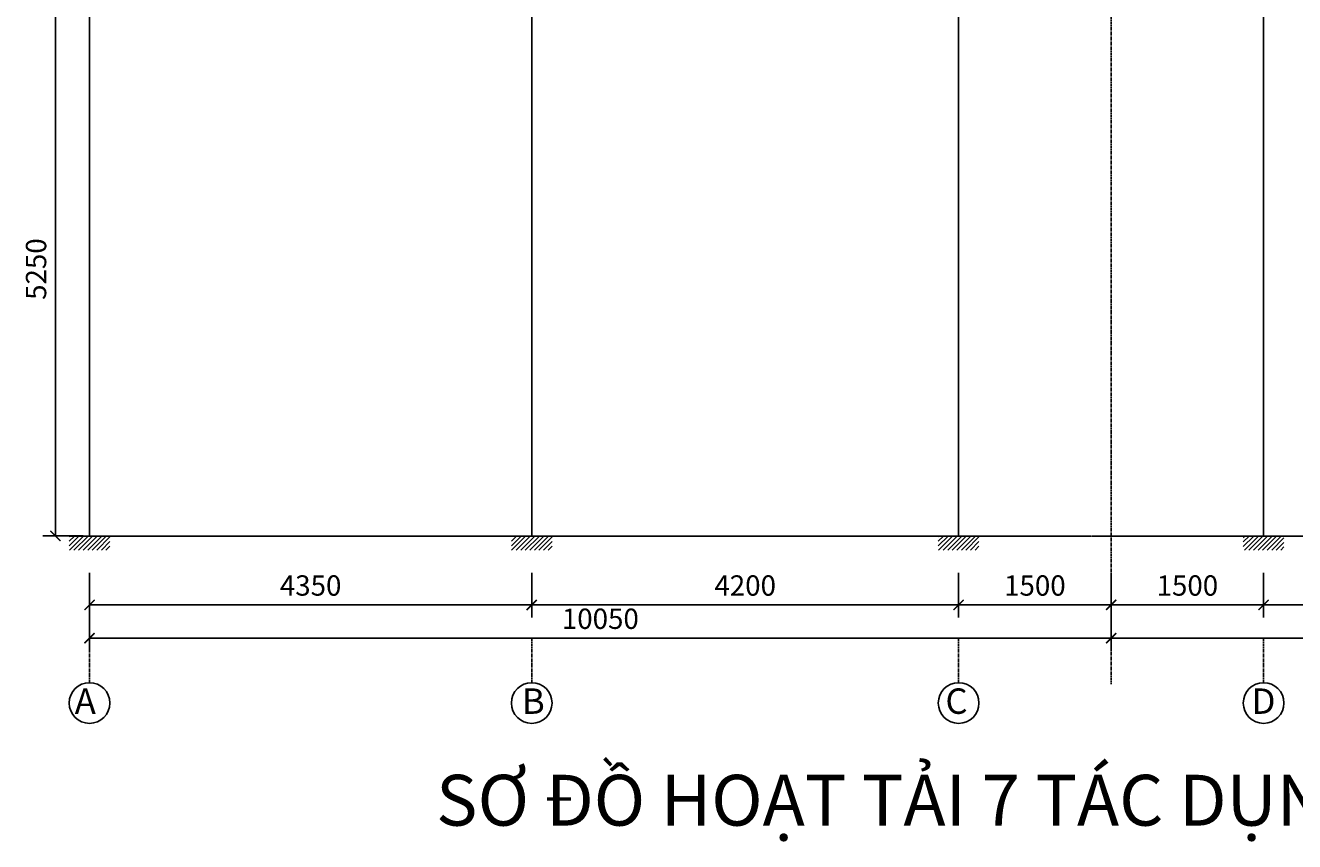
# Model space of a CAD drawing. Units: millimetres. Extents: x 165387 to 340908, y 109350 to 384891.
# Drawn here: x 243901 to 256387, y 130974 to 139002 of the extents above; entities that cross this region are included whole.
import ezdxf

# ---------------------------------------------------------------- set-up
doc = ezdxf.new("R2010")
doc.units = ezdxf.units.MM
doc.header["$PDMODE"] = 3
doc.header["$PDSIZE"] = -1
doc.linetypes.add('CENTER', pattern=[50.8, 31.75, -6.35, 6.35, -6.35])
doc.linetypes.add('CENTER2', pattern=[28.575, 19.05, -3.175, 3.175, -3.175])
for name, color, linetype in [('CK - Nét Thấy', 7, 'Continuous'), ('Ghi chú', 7, 'Continuous'), ('Kích thước', 150, 'Continuous'), ('Trục', 8, 'CENTER2'), ('Trục thấy', 7, 'CENTER')]:
    doc.layers.add(name, color=color, linetype=linetype)
doc.styles.add('Ghi Chú', font='times.ttf', dxfattribs={"height": 2.5})
doc.styles.get("Standard").update_dxf_attribs({"font": 'arial.ttf'})
doc.styles.add('Tên Cấu Kiện', font='times.ttf', dxfattribs={"height": 5})
doc.dimstyles.new('Annotative', dxfattribs={"dimscale": 0, "dimtxt": 2, "dimasz": 1, "dimexe": 1.25, "dimexo": 0.625, "dimtad": 1, "dimtxsty": 'Standard', "dimblk": 'ARCHTICK', "dimcen": 2.5, "dimadec": 0, "dimazin": 0, "dimtfac": 1, "dimtmove": 0, "dimatfit": 3, "dimfxl": 1, "dimarcsym": 0})
pattern_1 = [(45, (13847.243, -159480.87), (-22.4506403, 22.4506403), [])]

# ---------------------------------------------------------------- blocks, each defined once
blk = doc.blocks.new('_ArchTick')
at = {"color": 0, "linetype": 'ByBlock', "const_width": 0.15}
blk.add_lwpolyline([(-0.5, -0.5), (0.5, 0.5)], dxfattribs=at)
blk = doc.blocks.new('*D206')
at = {"layer": 'Defpoints', "color": 0, "transparency": 16777216}
for p in [(256082, 133680), (260282, 133680), (256082, 133302)]:
    blk.add_point(p, dxfattribs=at)
at = {"layer": 'Kích thước', "color": 0, "lineweight": -2, "transparency": 16777216}
for p, q in [((256082, 133617), (256082, 133177)), ((260282, 133617), (260282, 133177)), ((260282, 133302), (256082, 133302))]:
    blk.add_line(p, q, dxfattribs=at)
at = {"layer": 'Kích thước', "color": 0, "lineweight": -2, "transparency": 16777216, "xscale": 100, "yscale": 100, "zscale": 100, "rotation": 180}
blk.add_blockref('_ArchTick', (256082, 133302), dxfattribs=at)
at = {"layer": 'Kích thước', "color": 0, "lineweight": -2, "transparency": 16777216, "xscale": 100, "yscale": 100, "zscale": 100}
blk.add_blockref('_ArchTick', (260282, 133302), dxfattribs=at)
at = {"layer": 'Kích thước', "color": 0, "transparency": 16777216, "insert": (258182, 133467), "char_height": 200, "attachment_point": 5}
blk.add_mtext('4200', dxfattribs=at)
blk = doc.blocks.new('*D207')
at = {"layer": 'Defpoints', "color": 0, "transparency": 16777216}
for p in [(254582, 133680), (256082, 133680), (254582, 133302)]:
    blk.add_point(p, dxfattribs=at)
at = {"layer": 'Kích thước', "color": 0, "lineweight": -2, "transparency": 16777216}
for p, q in [((254582, 133617), (254582, 133177)), ((256082, 133617), (256082, 133177)), ((256082, 133302), (254582, 133302))]:
    blk.add_line(p, q, dxfattribs=at)
at = {"layer": 'Kích thước', "color": 0, "lineweight": -2, "transparency": 16777216, "xscale": 100, "yscale": 100, "zscale": 100, "rotation": 180}
blk.add_blockref('_ArchTick', (254582, 133302), dxfattribs=at)
at = {"layer": 'Kích thước', "color": 0, "lineweight": -2, "transparency": 16777216, "xscale": 100, "yscale": 100, "zscale": 100}
blk.add_blockref('_ArchTick', (256082, 133302), dxfattribs=at)
at = {"layer": 'Kích thước', "color": 0, "transparency": 16777216, "insert": (255332, 133467), "char_height": 200, "attachment_point": 5}
blk.add_mtext('1500', dxfattribs=at)
blk = doc.blocks.new('*D208')
at = {"layer": 'Defpoints', "color": 0, "transparency": 16777216}
for p in [(254582, 133302), (264632, 133302), (254582, 132975)]:
    blk.add_point(p, dxfattribs=at)
at = {"layer": 'Kích thước', "color": 0, "lineweight": -2, "transparency": 16777216}
for p, q in [((254582, 133240), (254582, 132850)), ((264632, 133240), (264632, 132850)), ((264632, 132975), (254582, 132975))]:
    blk.add_line(p, q, dxfattribs=at)
at = {"layer": 'Kích thước', "color": 0, "lineweight": -2, "transparency": 16777216, "xscale": 100, "yscale": 100, "zscale": 100, "rotation": 180}
blk.add_blockref('_ArchTick', (254582, 132975), dxfattribs=at)
at = {"layer": 'Kích thước', "color": 0, "lineweight": -2, "transparency": 16777216, "xscale": 100, "yscale": 100, "zscale": 100}
blk.add_blockref('_ArchTick', (264632, 132975), dxfattribs=at)
at = {"layer": 'Kích thước', "color": 0, "transparency": 16777216, "insert": (259607, 133140), "char_height": 200, "attachment_point": 5}
blk.add_mtext('10050', dxfattribs=at)
blk = doc.blocks.new('*D209')
at = {"layer": 'Defpoints', "color": 0, "transparency": 16777216}
for p in [(244532, 133680), (248882, 133680), (248882, 133302)]:
    blk.add_point(p, dxfattribs=at)
at = {"layer": 'Kích thước', "color": 0, "lineweight": -2, "transparency": 16777216}
for p, q in [((244532, 133617), (244532, 133177)), ((248882, 133617), (248882, 133177)), ((244532, 133302), (248882, 133302))]:
    blk.add_line(p, q, dxfattribs=at)
at = {"layer": 'Kích thước', "color": 0, "lineweight": -2, "transparency": 16777216, "xscale": 100, "yscale": 100, "zscale": 100, "rotation": 180}
blk.add_blockref('_ArchTick', (244532, 133302), dxfattribs=at)
at = {"layer": 'Kích thước', "color": 0, "lineweight": -2, "transparency": 16777216, "xscale": 100, "yscale": 100, "zscale": 100}
blk.add_blockref('_ArchTick', (248882, 133302), dxfattribs=at)
at = {"layer": 'Kích thước', "color": 0, "transparency": 16777216, "insert": (246707, 133467), "char_height": 200, "attachment_point": 5}
blk.add_mtext('4350', dxfattribs=at)
blk = doc.blocks.new('*D210')
at = {"layer": 'Defpoints', "color": 0, "transparency": 16777216}
for p in [(248882, 133680), (253082, 133680), (253082, 133302)]:
    blk.add_point(p, dxfattribs=at)
at = {"layer": 'Kích thước', "color": 0, "lineweight": -2, "transparency": 16777216}
for p, q in [((248882, 133617), (248882, 133177)), ((253082, 133617), (253082, 133177)), ((248882, 133302), (253082, 133302))]:
    blk.add_line(p, q, dxfattribs=at)
at = {"layer": 'Kích thước', "color": 0, "lineweight": -2, "transparency": 16777216, "xscale": 100, "yscale": 100, "zscale": 100, "rotation": 180}
blk.add_blockref('_ArchTick', (248882, 133302), dxfattribs=at)
at = {"layer": 'Kích thước', "color": 0, "lineweight": -2, "transparency": 16777216, "xscale": 100, "yscale": 100, "zscale": 100}
blk.add_blockref('_ArchTick', (253082, 133302), dxfattribs=at)
at = {"layer": 'Kích thước', "color": 0, "transparency": 16777216, "insert": (250982, 133467), "char_height": 200, "attachment_point": 5}
blk.add_mtext('4200', dxfattribs=at)
blk = doc.blocks.new('*D211')
at = {"layer": 'Defpoints', "color": 0, "transparency": 16777216}
for p in [(253082, 133680), (254582, 133680), (254582, 133302)]:
    blk.add_point(p, dxfattribs=at)
at = {"layer": 'Kích thước', "color": 0, "lineweight": -2, "transparency": 16777216}
for p, q in [((253082, 133617), (253082, 133177)), ((254582, 133617), (254582, 133177)), ((253082, 133302), (254582, 133302))]:
    blk.add_line(p, q, dxfattribs=at)
at = {"layer": 'Kích thước', "color": 0, "lineweight": -2, "transparency": 16777216, "xscale": 100, "yscale": 100, "zscale": 100, "rotation": 180}
blk.add_blockref('_ArchTick', (253082, 133302), dxfattribs=at)
at = {"layer": 'Kích thước', "color": 0, "lineweight": -2, "transparency": 16777216, "xscale": 100, "yscale": 100, "zscale": 100}
blk.add_blockref('_ArchTick', (254582, 133302), dxfattribs=at)
at = {"layer": 'Kích thước', "color": 0, "transparency": 16777216, "insert": (253832, 133467), "char_height": 200, "attachment_point": 5}
blk.add_mtext('1500', dxfattribs=at)
blk = doc.blocks.new('*D212')
at = {"layer": 'Defpoints', "color": 0, "transparency": 16777216}
for p in [(244532, 133302), (254582, 133302), (254582, 132975)]:
    blk.add_point(p, dxfattribs=at)
at = {"layer": 'Kích thước', "color": 0, "lineweight": -2, "transparency": 16777216}
for p, q in [((244532, 133240), (244532, 132850)), ((254582, 133240), (254582, 132850)), ((244532, 132975), (254582, 132975))]:
    blk.add_line(p, q, dxfattribs=at)
at = {"layer": 'Kích thước', "color": 0, "lineweight": -2, "transparency": 16777216, "xscale": 100, "yscale": 100, "zscale": 100, "rotation": 180}
blk.add_blockref('_ArchTick', (244532, 132975), dxfattribs=at)
at = {"layer": 'Kích thước', "color": 0, "lineweight": -2, "transparency": 16777216, "xscale": 100, "yscale": 100, "zscale": 100}
blk.add_blockref('_ArchTick', (254582, 132975), dxfattribs=at)
at = {"layer": 'Kích thước', "color": 0, "transparency": 16777216, "insert": (249557, 133140), "char_height": 200, "attachment_point": 5}
blk.add_mtext('10050', dxfattribs=at)
blk = doc.blocks.new('*D214')
at = {"layer": 'Defpoints', "color": 0, "transparency": 16777216}
for p in [(244532, 139230), (244197, 133980), (244532, 133980)]:
    blk.add_point(p, dxfattribs=at)
at = {"layer": 'Kích thước', "color": 0, "lineweight": -2, "transparency": 16777216}
for p, q in [((244469, 139230), (244072, 139230)), ((244197, 139230), (244197, 133980)), ((244469, 133980), (244072, 133980))]:
    blk.add_line(p, q, dxfattribs=at)
at = {"layer": 'Kích thước', "color": 0, "lineweight": -2, "transparency": 16777216, "xscale": 100, "yscale": 100, "zscale": 100}
for p, rotation in [((244197, 139230), 90), ((244197, 133980), 270)]:
    blk.add_blockref('_ArchTick', p, dxfattribs=dict(at, rotation=rotation))
at = {"layer": 'Kích thước', "color": 0, "transparency": 16777216, "insert": (244032, 136605), "char_height": 200, "attachment_point": 5, "rotation": 90}
blk.add_mtext('5250', dxfattribs=at)

msp = doc.modelspace()

# ---------------------------------------------------------------- hatches: boundary and pattern name
at = {"layer": 'CK - Nét Thấy'}
h = msp.add_hatch(dxfattribs=at)
h.set_pattern_fill('ANSI31', color=256, scale=10)
h.set_pattern_definition([(45, (5297.243, -159480.87), (-22.4506403, 22.4506403), [])])
h.paths.add_polyline_path([(244731.957, 133979.769), (244331.957, 133979.769), (244331.957, 133841.632), (244731.957, 133841.632)])
h = msp.add_hatch(dxfattribs=at)
h.set_pattern_fill('ANSI31', color=256, scale=10)
h.set_pattern_definition([(45, (9647.243, -159480.87), (-22.4506403, 22.4506403), [])])
h.paths.add_polyline_path([(249081.957, 133979.769), (248681.957, 133979.769), (248681.957, 133841.632), (249081.957, 133841.632)])
h = msp.add_hatch(dxfattribs=at)
h.set_pattern_fill('ANSI31', color=256, scale=10)
h.set_pattern_definition(pattern_1)
h.paths.add_polyline_path([(253281.957, 133979.769), (252881.957, 133979.769), (252881.957, 133841.632), (253281.957, 133841.632)])
h = msp.add_hatch(dxfattribs=at)
h.set_pattern_fill('ANSI31', color=256, scale=10)
h.set_pattern_definition(pattern_1)
h.paths.add_polyline_path([(255881.957, 133979.769), (256281.957, 133979.769), (256281.957, 133841.632), (255881.957, 133841.632)])

# ---------------------------------------------------------------- linework, layer by layer
for p, q in [((253081.957, 146697.53), (253081.957, 133979.769)), ((256081.957, 146697.53), (256081.957, 133979.769)), ((248881.957, 146271.261), (248881.957, 133979.769)), ((244531.957, 142529.769), (244531.957, 133979.769)), ((244731.957, 133979.769), (244331.957, 133979.769)), ((249081.957, 133979.769), (248681.957, 133979.769)), ((253281.957, 133979.769), (252881.957, 133979.769)), ((255881.957, 133979.769), (256281.957, 133979.769))]:
    msp.add_line(p, q, dxfattribs=at)
for centre in [(244531.957, 132337.175), (248881.957, 132337.175), (253081.957, 132337.175), (256081.957, 132337.175)]:
    msp.add_circle(centre, 200, dxfattribs=at)
at = {"layer": 'Trục'}
for p in [(244531.957, 133979.769), (264631.957, 133979.769)]:
    msp.add_line(p, (254581.957, 133979.769), dxfattribs=at)
at = {"layer": 'Trục thấy'}
for p, q in [((254581.957, 148235.712), (254581.957, 132523.86)), ((244531.957, 132974.908), (244531.957, 132537.175)), ((248881.957, 132974.908), (248881.957, 132537.175)), ((253081.957, 132974.908), (253081.957, 132537.175)), ((256081.957, 132974.908), (256081.957, 132537.175))]:
    msp.add_line(p, q, dxfattribs=at)

# ---------------------------------------------------------------- texts
at = {"layer": 'CK - Nét Thấy', "style": 'Ghi Chú'}
for s, p in [('A', (244386.389, 132230.633)), ('B', (248786.137, 132230.633)), ('C', (252951.89, 132230.633)), ('D', (255963.967, 132230.633))]:
    msp.add_text(s, height=250, dxfattribs=at).set_placement(p)
at = {"layer": 'Ghi chú', "style": 'Tên Cấu Kiện'}
msp.add_text('SƠ ĐỒ HOẠT TẢI 7 TÁC DỤNG VÀO KHUNG', height=500, dxfattribs=at).set_placement((247941.137, 131130.939))

# ---------------------------------------------------------------- dimensions: what is measured, and where the dimension line sits
at = {"layer": 'Kích thước'}
for base, p1, p2, angle, picture, middle in [((244196.742, 133979.769), (244531.957, 139229.769), (244531.957, 133979.769), 90, '*D214', (244032.127, 136604.769)), ((254581.957, 133302.327), (256081.957, 133679.769), (254581.957, 133679.769), 180, '*D207', (255331.957, 133466.941)), ((256081.957, 133302.327), (260281.957, 133679.769), (256081.957, 133679.769), 180, '*D206', (258181.957, 133466.941)), ((254581.957, 132974.908), (264631.957, 133302.327), (254581.957, 133302.327), 180, '*D208', (259606.957, 133139.523))]:
    dim = msp.add_linear_dim(base=base, p1=p1, p2=p2, angle=angle, dimstyle='Annotative', dxfattribs=at)
    dim.commit()
    dim.dimension.update_dxf_attribs({"geometry": picture, "text_midpoint": middle})
for base, p1, p2, picture, middle in [((248881.957, 133302.327), (244531.957, 133679.769), (248881.957, 133679.769), '*D209', (246706.957, 133467.009)), ((253081.957, 133302.327), (248881.957, 133679.769), (253081.957, 133679.769), '*D210', (250981.957, 133466.941)), ((254581.957, 133302.327), (253081.957, 133679.769), (254581.957, 133679.769), '*D211', (253831.957, 133466.941)), ((254581.957, 132974.908), (244531.957, 133302.327), (254581.957, 133302.327), '*D212', (249556.957, 133139.523))]:
    dim = msp.add_linear_dim(base=base, p1=p1, p2=p2, dimstyle='Annotative', dxfattribs=at)
    dim.commit()
    dim.dimension.update_dxf_attribs({"geometry": picture, "text_midpoint": middle})

doc.saveas('drawing.dxf')
